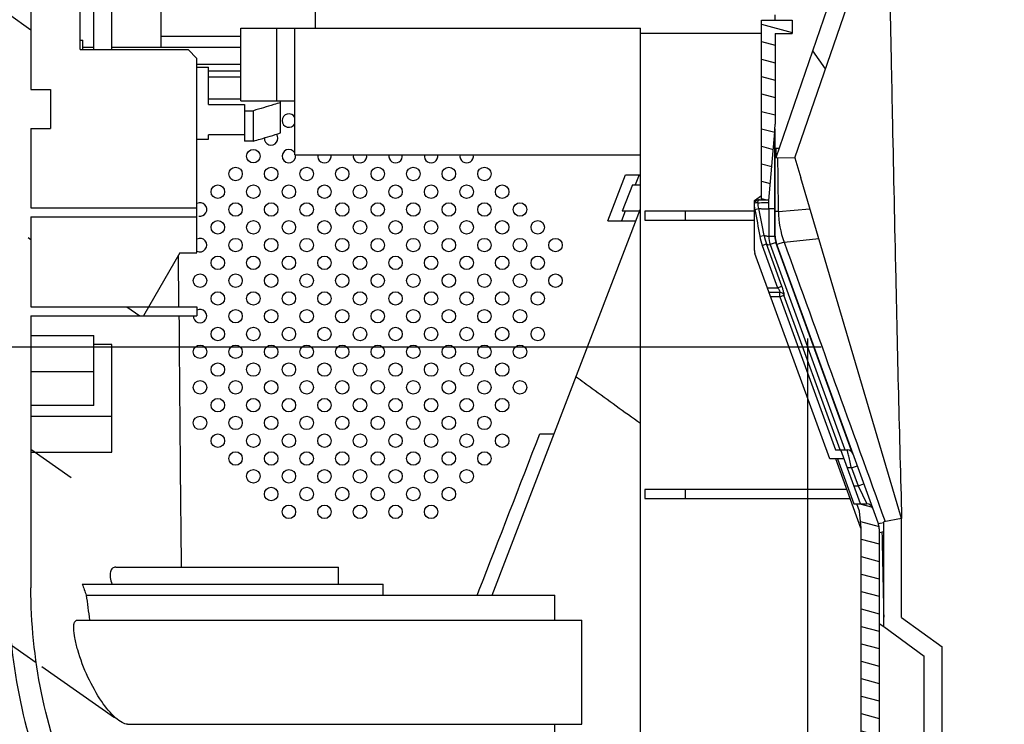
# Model space of a CAD drawing. Units: millimetres. Extents: x 0 to 594, y 0 to 420.
# Drawn here: x 80 to 108, y 169 to 189 of the extents above; entities that cross this region are included whole.
import ezdxf

# ---------------------------------------------------------------- set-up
doc = ezdxf.new("R2010")
doc.units = ezdxf.units.MM
doc.header["$LTSCALE"] = 32.67
doc.layers.get('0').update_dxf_attribs({"linetype": 'CONTINUOUS'})
doc.layers.add('PRT_ALL_SURFS', color=7, linetype='CONTINUOUS')
doc.styles.get("Standard").update_dxf_attribs({"font": 'txt', "width": 0.5})
doc.dimstyles.new('DIMSTYLE_1', dxfattribs={"dimtxt": 3, "dimasz": 3.5, "dimexe": 0.18, "dimexo": 0.0625, "dimgap": 0.09, "dimtad": 1, "dimlfac": 4, "dimdsep": 46, "dimtxsty": 'Standard', "dimblk": '_FILLED', "dimblk1": '_FILLED', "dimblk2": '_FILLED', "dimcen": 0.09, "dimclrt": 5, "dimadec": 0, "dimazin": 0, "dimtp": 0.8, "dimtm": 0.8, "dimtfac": 1, "dimtofl": 0, "dimtmove": 0, "dimatfit": 3, "dimldrblk": '_FILLED', "dimfxl": 1, "dimtolj": 1, "dimarcsym": 0})
doc.dimstyles.new('DIMSTYLE_2', dxfattribs={"dimtxt": 3, "dimasz": 3.5, "dimexe": 0.18, "dimexo": 0.0625, "dimgap": 0.09, "dimtad": 1, "dimlfac": 4, "dimdsep": 46, "dimtxsty": 'Standard', "dimblk": '_FILLED', "dimblk1": '_FILLED', "dimblk2": '_FILLED', "dimcen": 0.09, "dimclrt": 5, "dimadec": 0, "dimazin": 0, "dimtp": 0.5, "dimtm": 0.5, "dimtfac": 1, "dimtofl": 0, "dimtmove": 0, "dimatfit": 3, "dimldrblk": '_FILLED', "dimfxl": 1, "dimtolj": 1, "dimarcsym": 0})
doc.dimstyles.new('DIMSTYLE_4', dxfattribs={"dimtxt": 3, "dimasz": 3.5, "dimexe": 0.18, "dimexo": 0.0625, "dimgap": 0.09, "dimtad": 1, "dimlfac": 4, "dimdsep": 46, "dimtxsty": 'Standard', "dimblk": '_FILLED', "dimblk1": '_FILLED', "dimblk2": '_FILLED', "dimcen": 0.09, "dimclrt": 5, "dimadec": 0, "dimazin": 0, "dimtp": 0.2, "dimtm": 0.2, "dimtfac": 1, "dimtofl": 0, "dimtmove": 0, "dimatfit": 3, "dimldrblk": '_FILLED', "dimfxl": 1, "dimtolj": 1, "dimarcsym": 0})

# ---------------------------------------------------------------- blocks, each defined once
blk = doc.blocks.new('_FILLED')
at = {"color": 0, "linetype": 'ByBlock'}
blk.add_solid([(0, 0), (-1, 0.2143), (-1, -0.2143)], dxfattribs=at)
blk = doc.blocks.new('*D22')
at = {"color": 2, "linetype": 'Continuous'}
for p, q in [((75.099, 187.61), (75.099, 284.222)), ((102.51, 251.558), (102.51, 284.222)), ((75.099, 282.722), (88.804, 282.722)), ((102.51, 282.722), (88.804, 282.722))]:
    blk.add_line(p, q, dxfattribs=at)
at = {"color": 2, "linetype": 'Continuous', "xscale": 3.5, "yscale": 3.5, "zscale": 3.5, "rotation": 180}
blk.add_blockref('_FILLED', (75.099, 282.722), dxfattribs=at)
at = {"color": 2, "linetype": 'Continuous', "xscale": 3.5, "yscale": 3.5, "zscale": 3.5}
blk.add_blockref('_FILLED', (102.51, 282.722), dxfattribs=at)
at = {"color": 5, "linetype": 'Continuous', "insert": (88.054, 286.472), "char_height": 3, "width": 10.5, "attachment_point": 2, "line_spacing_factor": 0.9}
blk.add_mtext('109,65\\P[4.317]', dxfattribs=at)
blk = doc.blocks.new('*D28')
at = {"color": 2, "linetype": 'Continuous'}
for p, q in [((112.412, 266.273), (124.472, 266.273)), ((122.972, 266.273), (122.972, 212.676)), ((122.972, 159.078), (122.972, 212.676)), ((104.149, 159.078), (124.472, 159.078))]:
    blk.add_line(p, q, dxfattribs=at)
at = {"color": 2, "linetype": 'Continuous', "xscale": 3.5, "yscale": 3.5, "zscale": 3.5}
for p, rotation in [((122.972, 266.273), 90), ((122.972, 159.078), 270)]:
    blk.add_blockref('_FILLED', p, dxfattribs=dict(at, rotation=rotation))
at = {"color": 5, "linetype": 'Continuous', "insert": (119.222, 211.176), "char_height": 3, "width": 12, "attachment_point": 2, "rotation": 90, "line_spacing_factor": 0.9}
blk.add_mtext('428,78\\P[16.881]', dxfattribs=at)
blk = doc.blocks.new('*D30')
at = {"color": 2, "linetype": 'Continuous'}
for p, q in [((37.849, 169.564), (37.849, 216.691)), ((102.526, 179.942), (36.349, 179.942)), ((37.849, 179.942), (37.849, 169.564)), ((37.849, 159.185), (37.849, 169.564)), ((102.149, 159.185), (36.349, 159.185))]:
    blk.add_line(p, q, dxfattribs=at)
at = {"color": 2, "linetype": 'Continuous', "xscale": 3.5, "yscale": 3.5, "zscale": 3.5}
for p, rotation in [((37.849, 179.942), 90), ((37.849, 159.185), 270)]:
    blk.add_blockref('_FILLED', p, dxfattribs=dict(at, rotation=rotation))
at = {"color": 5, "linetype": 'Continuous', "insert": (34.099, 206.191), "char_height": 3, "width": 10.5, "attachment_point": 1, "rotation": 90, "line_spacing_factor": 0.9}
blk.add_mtext('83,03\\P[3.269]', dxfattribs=at)
blk = doc.blocks.new('*D31')
at = {"color": 2, "linetype": 'Continuous'}
for p, q in [((75.099, 185.737), (75.099, 148.041)), ((102.15, 180.183), (102.15, 148.041)), ((88.624, 149.541), (58.891, 149.541)), ((75.099, 149.541), (88.624, 149.541)), ((102.15, 149.541), (88.624, 149.541))]:
    blk.add_line(p, q, dxfattribs=at)
at = {"color": 2, "linetype": 'Continuous', "xscale": 3.5, "yscale": 3.5, "zscale": 3.5, "rotation": 180}
blk.add_blockref('_FILLED', (75.099, 149.541), dxfattribs=at)
at = {"color": 2, "linetype": 'Continuous', "xscale": 3.5, "yscale": 3.5, "zscale": 3.5}
blk.add_blockref('_FILLED', (102.15, 149.541), dxfattribs=at)
at = {"color": 5, "linetype": 'Continuous', "insert": (66.391, 153.291), "char_height": 3, "width": 9, "attachment_point": 3, "line_spacing_factor": 0.9}
blk.add_mtext('108,2\\P[4.26]', dxfattribs=at)
blk = doc.blocks.new('*D32')
at = {"color": 2, "linetype": 'Continuous'}
for p, q in [((102.15, 178.942), (102.15, 148.068)), ((105.894, 160.477), (105.894, 148.068)), ((102.15, 149.568), (97.15, 149.568)), ((97.15, 149.568), (104.022, 149.568)), ((121.777, 149.568), (104.022, 149.568)), ((105.894, 149.568), (121.777, 149.568))]:
    blk.add_line(p, q, dxfattribs=at)
at = {"color": 2, "linetype": 'Continuous', "xscale": 3.5, "yscale": 3.5, "zscale": 3.5}
blk.add_blockref('_FILLED', (102.15, 149.568), dxfattribs=at)
at = {"color": 2, "linetype": 'Continuous', "xscale": 3.5, "yscale": 3.5, "zscale": 3.5, "rotation": 180}
blk.add_blockref('_FILLED', (105.894, 149.568), dxfattribs=at)
at = {"color": 5, "linetype": 'Continuous', "insert": (112.777, 153.318), "char_height": 3, "width": 9, "attachment_point": 1, "line_spacing_factor": 0.9}
blk.add_mtext('14,98\\P[0.59]', dxfattribs=at)

msp = doc.modelspace()

# ---------------------------------------------------------------- hatches: boundary and pattern name
at = {"linetype": 'Continuous'}
h = msp.add_hatch(dxfattribs=at)
h.set_pattern_fill('DEFAULT__4', color=2, scale=4.781427, angle=325, style=0, pattern_type=0)
h.set_pattern_definition([(325, (0, 0), (2.74251, 3.91672), [])])
edge = h.paths.add_edge_path()
edge.add_line((88.3499, 161.3359), (88.8719, 161.3359))
edge.add_line((88.8719, 161.3359), (88.7951, 161.1357))
edge.add_line((88.4202, 161.1357), (88.7951, 161.1357))
edge.add_line((88.4202, 161.1357), (88.2569, 160.7105))
edge.add_arc((106.9965, 222.6244), 64.6878, 249.84555, 253.16042)
edge.add_arc((85.139, 163.0711), 1.25, 219.5317, 249.84234)
edge.add_spline(control_points=[(79.8938, 173.2492), (79.8938, 172.7485), (79.9415, 171.7526), (80.1606, 170.2686), (80.525, 168.8151), (81.0267, 167.4014), (81.652, 166.0379), (82.3907, 164.7263), (83.2305, 163.4699), (83.8506, 162.6683), (84.1749, 162.2755)], knot_values=[0, 0, 0, 0, 0.125, 0.25, 0.375, 0.5, 0.625, 0.75, 0.875, 1, 1, 1, 1], degree=3, periodic=0)
edge.add_line((79.8938, 186.0266), (79.8938, 173.2492))
edge.add_line((77.9156, 186.0266), (79.8938, 186.0266))
edge.add_line((77.9156, 187.1164), (77.9156, 186.0266))
edge.add_line((77.9156, 187.1164), (79.8938, 187.1164))
edge.add_line((79.8938, 216.7396), (79.8938, 187.1164))
edge.add_spline(control_points=[(79.5384, 217.1141), (79.7488, 217.103), (79.8938, 216.9502), (79.8938, 216.7396)], knot_values=[0, 0, 0, 0, 1, 1, 1, 1], weights=[1, 0.8169162, 0.8169162, 1], degree=3, periodic=0)
edge.add_line((79.5384, 217.1141), (78.6763, 217.1592))
edge.add_spline(control_points=[(78.6763, 217.1592), (78.2556, 217.1813), (77.9656, 217.4869), (77.9656, 217.9082)], knot_values=[0, 0, 0, 0, 1, 1, 1, 1], weights=[1, 0.8169162, 0.8169162, 1], degree=3, periodic=0)
edge.add_line((77.9656, 232.0266), (77.9656, 217.9082))
edge.add_line((77.9156, 232.0266), (77.9656, 232.0266))
edge.add_line((77.9156, 233.1164), (77.9156, 232.0266))
edge.add_line((77.9156, 233.1164), (77.9656, 233.1164))
edge.add_line((77.9656, 258.8698), (77.9656, 233.1164))
edge.add_spline(control_points=[(78.6763, 259.6187), (78.2556, 259.5967), (77.9656, 259.2911), (77.9656, 258.8698)], knot_values=[0, 0, 0, 0, 1, 1, 1, 1], weights=[1, 0.8169162, 0.8169162, 1], degree=3, periodic=0)
edge.add_line((79.5384, 259.6639), (78.6763, 259.6187))
edge.add_spline(control_points=[(79.5384, 259.6639), (79.7488, 259.6749), (79.8938, 259.8277), (79.8938, 260.0384)], knot_values=[0, 0, 0, 0, 1, 1, 1, 1], weights=[1, 0.8169162, 0.8169162, 1], degree=3, periodic=0)
edge.add_line((79.8938, 264.4525), (79.8938, 260.0384))
edge.add_arc((81.1438, 264.4525), 1.25, 91.50049, 180.00033)
edge.add_line((87.3938, 265.8666), (81.111, 265.7021))
edge.add_line((87.3938, 265.7423), (87.3938, 265.8666))
edge.add_line((87.5188, 265.7423), (87.3938, 265.7423))
edge.add_line((87.5188, 265.7423), (87.5188, 265.4417))
edge.add_line((87.1688, 265.4417), (87.5188, 265.4417))
edge.add_line((87.1688, 265.2356), (87.1688, 265.4417))
edge.add_line((80.5188, 265.0615), (87.1688, 265.2356))
edge.add_line((80.5188, 265.0615), (80.5188, 259.6965))
edge.add_line((80.5188, 259.6965), (84.2688, 259.6965))
edge.add_line((84.2688, 259.6965), (84.2688, 259.3965))
edge.add_line((84.2688, 259.3965), (80.5188, 259.3965))
edge.add_line((80.5188, 259.3965), (80.5188, 259.2146))
edge.add_line((80.5188, 259.2146), (78.7025, 259.1194))
edge.add_spline(control_points=[(78.7025, 259.1194), (78.5622, 259.1121), (78.4656, 259.0102), (78.4656, 258.8698)], knot_values=[0, 0, 0, 0, 1, 1, 1, 1], weights=[1, 0.8169162, 0.8169162, 1], degree=3, periodic=0)
edge.add_line((78.5906, 258.8698), (78.4656, 258.8698))
edge.add_line((78.5906, 258.8698), (78.5906, 238.4965))
edge.add_line((80.8938, 238.4965), (78.5906, 238.4965))
edge.add_line((80.8938, 238.4965), (80.8938, 238.1965))
edge.add_line((80.8938, 238.1965), (78.5906, 238.1965))
edge.add_line((78.5906, 238.1965), (78.5906, 235.5715))
edge.add_line((78.5906, 235.5715), (80.8938, 235.5715))
edge.add_line((80.8938, 235.5715), (80.8938, 235.2965))
edge.add_line((78.5906, 235.2965), (80.8938, 235.2965))
edge.add_line((78.5906, 235.2965), (78.5906, 233.1164))
edge.add_line((78.5906, 233.1164), (81.0656, 233.1164))
edge.add_line((81.0656, 233.1164), (81.0656, 232.0266))
edge.add_line((78.5906, 232.0266), (81.0656, 232.0266))
edge.add_line((78.5906, 232.0266), (78.5906, 229.029))
edge.add_line((78.5906, 229.029), (80.8938, 229.029))
edge.add_line((80.8938, 229.029), (80.8938, 228.754))
edge.add_line((78.5906, 228.754), (80.8938, 228.754))
edge.add_line((78.5906, 228.754), (78.5906, 223.7665))
edge.add_line((78.5906, 223.7665), (80.8938, 223.7665))
edge.add_line((80.8938, 223.7665), (80.8938, 223.5165))
edge.add_line((80.8938, 223.5165), (78.5906, 223.5165))
edge.add_line((78.5906, 217.9082), (78.5906, 223.5165))
edge.add_line((78.4656, 217.9082), (78.5906, 217.9082))
edge.add_spline(control_points=[(78.4656, 217.9082), (78.4656, 217.7678), (78.5622, 217.6659), (78.7025, 217.6586)], knot_values=[0, 0, 0, 0, 1, 1, 1, 1], weights=[1, 0.8169162, 0.8169162, 1], degree=3, periodic=0)
edge.add_line((78.7025, 217.6586), (80.5188, 217.5634))
edge.add_line((80.5188, 215.673), (80.5188, 217.5634))
edge.add_line((83.1438, 215.673), (80.5188, 215.673))
edge.add_line((83.1438, 215.673), (83.1438, 215.373))
edge.add_line((83.1438, 215.373), (80.5188, 215.373))
edge.add_line((80.5188, 211.4594), (80.5188, 215.373))
edge.add_line((85.1438, 211.4594), (80.5188, 211.4594))
edge.add_line((85.1438, 211.4594), (85.1438, 211.1844))
edge.add_line((80.5188, 211.1844), (85.1438, 211.1844))
edge.add_line((80.5188, 211.1844), (80.5188, 203.5837))
edge.add_line((80.5188, 203.5837), (85.1438, 203.5837))
edge.add_line((85.1438, 203.5837), (85.1438, 203.2837))
edge.add_line((80.5188, 203.2837), (85.1438, 203.2837))
edge.add_line((80.5188, 203.2837), (80.5188, 194.5337))
edge.add_line((80.5188, 194.5337), (85.1438, 194.5337))
edge.add_line((85.1438, 194.5337), (85.1438, 194.2337))
edge.add_line((80.5188, 194.2337), (85.1438, 194.2337))
edge.add_line((80.5188, 194.2337), (80.5188, 187.1164))
edge.add_line((80.5188, 187.1164), (81.0656, 187.1164))
edge.add_line((81.0656, 187.1164), (81.0656, 186.0266))
edge.add_line((80.5188, 186.0266), (81.0656, 186.0266))
edge.add_line((80.5188, 186.0266), (80.5188, 183.8215))
edge.add_line((80.5188, 183.8215), (85.1438, 183.8215))
edge.add_line((85.1438, 183.8215), (85.1438, 183.5715))
edge.add_line((80.5188, 183.5715), (85.1438, 183.5715))
edge.add_line((80.5188, 183.5715), (80.5188, 181.0715))
edge.add_line((80.5188, 181.0715), (83.8019, 181.0715))
edge.add_line((83.8019, 181.0715), (83.6576, 180.8215))
edge.add_line((80.5188, 180.8215), (83.6576, 180.8215))
edge.add_line((80.5188, 180.8215), (80.5188, 173.2492))
edge.add_spline(control_points=[(84.7654, 162.5432), (84.4441, 162.9269), (83.8306, 163.7081), (83.0037, 164.9253), (82.2749, 166.1949), (81.655, 167.5178), (81.1531, 168.8984), (80.7867, 170.3246), (80.5663, 171.7833), (80.5188, 172.759), (80.5188, 173.2492)], knot_values=[0, 0, 0, 0, 0.125, 0.25, 0.375, 0.5, 0.625, 0.75, 0.875, 1, 1, 1, 1], degree=3, periodic=0)
edge.add_arc((106.996, 222.6209), 64.0588, 249.693914, 253.077494)
h = msp.add_hatch(dxfattribs=at)
h.set_pattern_fill('DEFAULT__1', color=2, scale=5.182023, angle=125, style=0, pattern_type=0)
h.set_pattern_definition([(125, (0, 0), (-4.24486, -2.97229), [])])
edge = h.paths.add_edge_path()
edge.add_line((104.7688, 172.4222), (105.8938, 171.6028))
edge.add_line((105.8938, 161.4769), (105.8938, 171.6028))
edge.add_spline(control_points=[(103.405, 159.1766), (103.4749, 159.175), (103.607, 159.174), (103.7799, 159.178), (103.9339, 159.1866), (104.0717, 159.1989), (104.1966, 159.2144), (104.3113, 159.2328), (104.4168, 159.2537), (104.5141, 159.2768), (104.6047, 159.302), (104.6891, 159.3291), (104.7678, 159.3579), (104.8417, 159.3884), (104.9113, 159.4206), (104.977, 159.4544), (105.0392, 159.4898), (105.0982, 159.5268), (105.1543, 159.5655), (105.2077, 159.6059), (105.2588, 159.6481), (105.3076, 159.6922), (105.3544, 159.7384), (105.3993, 159.7868), (105.4424, 159.8375), (105.4838, 159.8908), (105.5235, 159.9468), (105.5617, 160.0059), (105.5983, 160.0682), (105.6333, 160.1341), (105.6668, 160.204), (105.6986, 160.2779), (105.7287, 160.3567), (105.7572, 160.4415), (105.7839, 160.5322), (105.8077, 160.6269), (105.8289, 160.7263), (105.8477, 160.8326), (105.864, 160.9477), (105.8775, 161.0746), (105.8873, 161.21), (105.8927, 161.3473), (105.8938, 161.4341), (105.8938, 161.4769)], knot_values=[0, 0, 0, 0, 0.0243902, 0.0487805, 0.0731707, 0.097561, 0.1219512, 0.1463415, 0.1707317, 0.195122, 0.2195122, 0.2439024, 0.2682927, 0.2926829, 0.3170732, 0.3414634, 0.3658537, 0.3902439, 0.4146341, 0.4390244, 0.4634146, 0.4878049, 0.5121951, 0.5365854, 0.5609756, 0.5853659, 0.6097561, 0.6341463, 0.6585366, 0.6829268, 0.7073171, 0.7317073, 0.7560976, 0.7804878, 0.804878, 0.8292683, 0.8536585, 0.8780488, 0.902439, 0.9268293, 0.9512195, 0.9756098, 1, 1, 1, 1], degree=3, periodic=0)
edge.add_arc((103.9677, 183.0747), 23.9048, 267.42523, 268.65118)
edge.add_spline(control_points=[(102.1446, 159.6173), (102.2295, 159.5695), (102.3983, 159.4744), (102.648, 159.3333), (102.8123, 159.2403), (102.8938, 159.194)], knot_values=[0, 0, 0, 0, 0.3333333, 0.6666667, 1, 1, 1, 1], degree=3, periodic=0)
edge.add_spline(control_points=[(89.5287, 160.6304), (90.0576, 160.5663), (91.1148, 160.4434), (92.699, 160.2756), (94.2809, 160.1242), (95.8602, 159.9894), (97.4366, 159.871), (99.0098, 159.7691), (100.5795, 159.6837), (101.6233, 159.6376), (102.1446, 159.6173)], knot_values=[0, 0, 0, 0, 0.125, 0.25, 0.375, 0.5, 0.625, 0.75, 0.875, 1, 1, 1, 1], degree=3, periodic=0)
edge.add_spline(control_points=[(88.2787, 160.7832), (88.4942, 160.7568), (88.918, 160.705), (89.3275, 160.6552), (89.5286, 160.6308)], knot_values=[0, 0, 0, 0, 0.5, 1, 1, 1, 1], degree=3, periodic=0)
edge.add_line((88.3397, 161.2798), (88.2787, 160.7832))
edge.add_spline(control_points=[(89.5892, 161.1274), (89.3881, 161.1518), (88.9787, 161.2016), (88.5551, 161.2534), (88.3397, 161.2798)], knot_values=[0, 0, 0, 0, 0.5, 1, 1, 1, 1], degree=3, periodic=0)
edge.add_spline(control_points=[(102.2845, 160.1126), (101.7601, 160.1326), (100.71, 160.1781), (99.1305, 160.2631), (97.5475, 160.3648), (95.9611, 160.4831), (94.3718, 160.6183), (92.7799, 160.7702), (91.1856, 160.9388), (90.1215, 161.0625), (89.5892, 161.1271)], knot_values=[0, 0, 0, 0, 0.125, 0.25, 0.375, 0.5, 0.625, 0.75, 0.875, 1, 1, 1, 1], degree=3, periodic=0)
edge.add_spline(control_points=[(103.0354, 159.6887), (102.9535, 159.7351), (102.7887, 159.8283), (102.5384, 159.9696), (102.3695, 160.0648), (102.2845, 160.1126)], knot_values=[0, 0, 0, 0, 0.3333333, 0.6666667, 1, 1, 1, 1], degree=3, periodic=0)
edge.add_arc((103.9521, 182.4875), 22.8173, 267.6974, 268.65536)
edge.add_spline(control_points=[(105.3938, 161.4769), (105.3938, 161.4386), (105.3928, 161.3641), (105.3888, 161.2588), (105.3823, 161.1588), (105.3735, 161.0632), (105.3623, 160.9711), (105.3484, 160.8801), (105.3308, 160.7876), (105.3104, 160.6992), (105.2889, 160.6206), (105.2664, 160.5501), (105.2432, 160.4863), (105.2191, 160.4277), (105.1936, 160.3729), (105.167, 160.3216), (105.1392, 160.2736), (105.1103, 160.2287), (105.0805, 160.1866), (105.0497, 160.1473), (105.0183, 160.1109), (104.9859, 160.0767), (104.9517, 160.0441), (104.9153, 160.0126), (104.8766, 159.9822), (104.8352, 159.9527), (104.7909, 159.9242), (104.7436, 159.8968), (104.693, 159.8705), (104.639, 159.8455), (104.5818, 159.822), (104.5204, 159.7998), (104.4524, 159.7783), (104.376, 159.7576), (104.2887, 159.7378), (104.1937, 159.7204), (104.0949, 159.7059), (103.9962, 159.6947), (103.8978, 159.6864), (103.8003, 159.6805), (103.7039, 159.6768), (103.6084, 159.6749), (103.5129, 159.6748), (103.4488, 159.6758), (103.4167, 159.6766)], knot_values=[0, 0, 0, 0, 0.0238095, 0.047619, 0.0714286, 0.0952381, 0.1190476, 0.1428571, 0.1666667, 0.1904762, 0.2142857, 0.2380952, 0.2619048, 0.2857143, 0.3095238, 0.3333333, 0.3571429, 0.3809524, 0.4047619, 0.4285714, 0.452381, 0.4761905, 0.5, 0.5238095, 0.547619, 0.5714286, 0.5952381, 0.6190476, 0.6428571, 0.6666667, 0.6904762, 0.7142857, 0.7380952, 0.7619048, 0.7857143, 0.8095238, 0.8333333, 0.8571429, 0.8809524, 0.9047619, 0.9285714, 0.952381, 0.9761905, 1, 1, 1, 1], degree=3, periodic=0)
edge.add_line((105.3938, 161.4769), (105.3938, 171.3484))
edge.add_line((104.2688, 172.1678), (105.3938, 171.3484))
edge.add_line((104.2688, 172.1678), (104.2688, 175.0826))
edge.add_line((104.7688, 175.1722), (104.2688, 175.0826))
edge.add_line((104.7688, 172.4222), (104.7688, 175.1722))
edge = h.paths.add_edge_path()
edge.add_line((101.7951, 185.2112), (113.2808, 218.5681))
edge.add_line((101.2709, 185.2247), (101.7951, 185.2112))
edge.add_line((101.2709, 185.2247), (112.7806, 218.6512))
edge.add_spline(control_points=[(112.737, 225.5593), (112.7407, 225.2926), (112.7478, 224.7258), (112.7571, 223.7902), (112.7651, 222.7238), (112.7716, 221.5296), (112.7768, 220.1789), (112.7794, 219.1774), (112.7806, 218.6512)], knot_values=[0, 0, 0, 0, 0.1666667, 0.3333333, 0.5, 0.6666667, 0.8333333, 1, 1, 1, 1], degree=3, periodic=0)
edge.add_line((113.2314, 225.5502), (112.737, 225.5593))
edge.add_spline(control_points=[(113.2808, 218.5681), (113.2801, 218.7819), (113.2787, 219.211), (113.2763, 219.8613), (113.2737, 220.5139), (113.2706, 221.1654), (113.2671, 221.8166), (113.263, 222.4696), (113.2581, 223.1419), (113.2518, 223.8604), (113.2435, 224.6466), (113.2359, 225.2389), (113.2314, 225.5502)], knot_values=[0, 0, 0, 0, 0.1, 0.2, 0.3, 0.4, 0.5, 0.6, 0.7, 0.8, 0.9, 1, 1, 1, 1], degree=3, periodic=0)
h = msp.add_hatch(dxfattribs=at)
h.set_pattern_fill('DEFAULT__2', color=2, scale=0.46877, angle=165, style=0, pattern_type=0)
h.set_pattern_definition([(165, (0, 0), (-0.1213265, -0.4527968), [])])
edge = h.paths.add_edge_path()
edge.add_line((100.8688, 184.045), (100.8688, 189.0465))
edge.add_line((100.8688, 189.0465), (101.7188, 189.0465))
edge.add_line((101.7188, 189.0465), (101.7188, 188.6715))
edge.add_line((101.2438, 188.6715), (101.7188, 188.6715))
edge.add_line((101.2438, 188.6715), (101.2438, 186.1542))
edge.add_spline(control_points=[(101.2438, 186.1542), (101.2438, 186.0815), (101.2406, 186.0088), (101.2342, 185.9363)], knot_values=[0, 0, 0, 0, 1, 1, 1, 1], weights=[1, 0.9993653, 0.9993653, 1], degree=3, periodic=0)
edge.add_line((101.2342, 185.9363), (101.0688, 184.045))
edge.add_line((100.8688, 184.045), (101.0688, 184.045))
edge = h.paths.add_edge_path()
edge.add_line((104.1438, 162.6087), (102.4938, 162.6087))
edge.add_line((102.4938, 162.8587), (102.4938, 162.6087))
edge.add_line((102.4938, 162.8587), (103.6438, 162.8587))
edge.add_line((103.6438, 162.8587), (103.6438, 174.9091))
edge.add_line((103.6438, 174.9091), (103.5977, 175.3789))
edge.add_line((103.5977, 175.3789), (103.5234, 175.5833))
edge.add_line((103.5234, 175.5833), (103.7999, 175.5833))
edge.add_spline(control_points=[(103.9643, 175.4682), (103.9383, 175.5397), (103.876, 175.5833), (103.7999, 175.5833)], knot_values=[0, 0, 0, 0, 1, 1, 1, 1], weights=[1, 0.8794347, 0.8794347, 1], degree=3, periodic=0)
edge.add_line((103.9643, 175.4682), (104.1136, 175.0581))
edge.add_spline(control_points=[(104.1438, 174.8871), (104.1438, 174.9455), (104.1336, 175.0031), (104.1136, 175.0581)], knot_values=[0, 0, 0, 0, 1, 1, 1, 1], weights=[1, 0.9898718, 0.9898718, 1], degree=3, periodic=0)
edge.add_line((104.1438, 174.8871), (104.1438, 162.6087))
edge = h.paths.add_edge_path()
edge.add_spline(control_points=[(102.1624, 179.9418), (102.1624, 179.9668), (102.1374, 179.9668), (102.1374, 179.9418)], knot_values=[0, 0, 0, 0, 1, 1, 1, 1], weights=[1, 0.3333333, 0.3333333, 1], degree=3, periodic=0)
edge.add_spline(control_points=[(102.1374, 179.9418), (102.1374, 179.9168), (102.1624, 179.9168), (102.1624, 179.9418)], knot_values=[0, 0, 0, 0, 1, 1, 1, 1], weights=[1, 0.3333333, 0.3333333, 1], degree=3, periodic=0)

# ---------------------------------------------------------------- linework, layer by layer
at = {"color": 7, "linetype": 'Continuous'}
for p, q in [((101.2709, 185.2247), (112.7806, 218.6512)), ((101.7951, 185.2112), (113.2808, 218.5681)), ((88.4438, 188.8215), (88.4438, 194.4465)), ((80.5188, 194.2337), (80.5188, 187.1164)), ((81.8938, 188.2337), (81.8938, 189.7337)), ((82.2688, 188.2337), (82.2688, 189.7337)), ((82.7688, 188.2337), (82.7688, 189.7337)), ((84.1438, 188.2965), (84.1438, 189.2837)), ((100.8688, 189.0465), (101.7188, 189.0465)), ((100.8688, 184.045), (100.8688, 189.0465)), ((101.2438, 189.0465), (101.2438, 189.1965)), ((101.7188, 189.0465), (101.7188, 188.6715)), ((86.3688, 188.8215), (97.4938, 188.8215)), ((86.3688, 186.7965), (86.3688, 188.8215)), ((87.3688, 186.7965), (87.3688, 188.8215)), ((87.8688, 185.2965), (87.8688, 188.8215)), ((97.4938, 162.6087), (97.4938, 188.8215)), ((100.8688, 188.6715), (97.4938, 188.6715)), ((101.2438, 188.6715), (101.7188, 188.6715)), ((101.2438, 188.6715), (101.2438, 186.1542)), ((81.8938, 188.4874), (81.9656, 188.4874)), ((81.9656, 188.2337), (81.9656, 188.4874)), ((84.1438, 188.5965), (86.3688, 188.5965)), ((81.8938, 188.2337), (84.8938, 188.2337)), ((81.9656, 188.2965), (82.2688, 188.2965)), ((82.7688, 188.2965), (86.3688, 188.2965)), ((84.8938, 188.2337), (85.1438, 187.9837)), ((85.1438, 182.5715), (85.1438, 187.9837)), ((85.1438, 187.8215), (86.3688, 187.8215)), ((85.1438, 187.7374), (85.4656, 187.7374)), ((85.4656, 186.6979), (85.4656, 187.7374)), ((86.3688, 187.6261), (85.4656, 187.6261)), ((85.4656, 187.4688), (86.3688, 187.4688)), ((80.5188, 187.1164), (81.0656, 187.1164)), ((81.0656, 187.1164), (81.0656, 186.0266)), ((85.4656, 186.8525), (86.3688, 186.8525)), ((86.3688, 186.7965), (87.8688, 186.7965)), ((87.4656, 185.906), (87.4656, 186.7965)), ((85.4656, 186.6979), (86.4656, 186.6979)), ((86.4656, 186.6979), (86.4656, 185.6793)), ((86.4656, 186.5261), (86.7155, 186.5261)), ((86.7155, 185.6793), (86.7155, 186.5261)), ((80.5188, 186.0266), (81.0656, 186.0266)), ((80.5188, 186.0266), (80.5188, 183.8215)), ((101.067, 184.0246), (101.2342, 185.9363)), ((101.2342, 183.0311), (101.2342, 185.9363)), ((101.2438, 183.0311), (101.2438, 186.0207)), ((85.1438, 185.7374), (85.4656, 185.7374)), ((86.4656, 185.851), (85.4656, 185.851)), ((85.4656, 185.7375), (85.4656, 185.851)), ((86.7155, 185.6793), (86.4656, 185.6793)), ((87.8688, 185.2965), (97.4938, 185.2965)), ((101.2709, 185.2247), (101.7951, 185.2112)), ((96.5877, 183.4593), (97.0793, 184.7399)), ((97.0793, 184.7399), (97.4938, 184.7399)), ((97.4542, 184.7399), (97.3486, 184.4649)), ((97.2683, 184.4649), (96.9878, 183.7343)), ((97.2683, 184.4649), (97.4938, 184.4649)), ((100.6688, 184.0259), (100.8688, 184.166)), ((100.6688, 182.6379), (100.6688, 184.0259)), ((100.8082, 184.045), (101.0688, 184.045)), ((80.5188, 183.8215), (85.1438, 183.8215)), ((93.3672, 173.0465), (97.4938, 183.7966)), ((97.0682, 183.7343), (96.9626, 183.4593)), ((97.4698, 183.7343), (96.9878, 183.7343)), ((100.6688, 183.7337), (97.6188, 183.7337)), ((97.6188, 183.7337), (97.6188, 183.4837)), ((98.7438, 183.7337), (98.7438, 183.4837)), ((100.6688, 183.9687), (100.7072, 183.9657)), ((100.6798, 183.7806), (100.7913, 183.8018)), ((101.0651, 183.9746), (101.0738, 183.9738)), ((101.2438, 183.795), (101.0688, 183.795)), ((101.0688, 183.795), (101.0688, 183.0311)), ((80.5188, 183.5715), (85.1438, 183.5715)), ((80.5188, 183.5715), (80.5188, 181.0715)), ((96.5877, 183.4593), (97.3643, 183.4593)), ((97.6188, 183.4837), (100.6688, 183.4837)), ((100.8174, 183.0359), (100.939, 183.0567)), ((101.0688, 183.0311), (101.2438, 183.0311)), ((100.8859, 182.7774), (101.0027, 182.8199)), ((100.8859, 182.7774), (101.314, 181.6007)), ((101.4309, 181.6432), (101.0027, 182.8199)), ((101.2739, 182.8601), (101.1095, 182.8002)), ((101.1095, 182.8002), (102.1456, 179.9535)), ((103.3663, 177.0833), (101.265, 182.8568)), ((104.1136, 175.0581), (101.2739, 182.8601)), ((84.668, 182.5715), (83.6576, 180.8215)), ((84.6408, 181.0706), (84.6312, 182.5069)), ((84.668, 182.5715), (85.1438, 182.5715)), ((102.7654, 176.8333), (100.6838, 182.5524)), ((101.0302, 181.6007), (101.314, 181.6007)), ((101.314, 181.6007), (101.4309, 181.6432)), ((101.0757, 181.4757), (101.3771, 181.4757)), ((101.3743, 181.3507), (101.1212, 181.3507)), ((101.3743, 181.3507), (101.3743, 181.4757)), ((101.3743, 181.3507), (101.4911, 181.3932)), ((101.3743, 181.3507), (102.9274, 177.0833)), ((101.4911, 181.3932), (101.4939, 181.3932)), ((103.0597, 177.0833), (101.4911, 181.3932)), ((80.5188, 181.0715), (85.1438, 181.0715)), ((85.1438, 181.0715), (85.1438, 180.8215)), ((80.5188, 180.8215), (85.1438, 180.8215)), ((80.5188, 180.8215), (80.5188, 173.2492)), ((80.5188, 180.2715), (82.2688, 180.2715)), ((82.2688, 178.3215), (82.2688, 180.2715)), ((82.7688, 180.0215), (82.2688, 180.0215)), ((82.7688, 177.0215), (82.7688, 180.0215)), ((102.1541, 179.93), (103.1769, 177.1199)), ((80.5188, 179.2715), (82.2688, 179.2715)), ((82.2688, 178.3215), (80.5188, 178.3215)), ((80.5188, 178.0215), (82.7688, 178.0215)), ((94.6933, 177.5351), (95.0902, 177.5351)), ((80.5218, 177.0215), (82.7688, 177.0215)), ((102.9274, 177.0833), (103.2539, 177.0833)), ((103.6219, 175.5848), (103.0765, 177.0833)), ((103.1769, 177.1199), (103.1902, 177.0833)), ((103.1675, 176.8333), (102.7654, 176.8333)), ((103.6357, 174.9091), (102.9354, 176.8333)), ((102.9812, 176.8333), (103.4362, 175.5833)), ((103.3722, 176.5833), (103.5367, 176.6432)), ((103.3722, 176.5833), (103.2585, 176.5833)), ((103.3722, 176.5833), (103.5542, 176.0833)), ((103.4404, 176.0833), (103.5542, 176.0833)), ((103.5542, 176.0833), (103.7187, 176.1432)), ((103.5542, 176.0833), (103.7999, 175.5833)), ((103.2446, 175.9837), (97.6188, 175.9837)), ((97.6188, 175.9837), (97.6188, 175.7337)), ((98.7438, 175.9837), (98.7438, 175.7337)), ((97.6188, 175.7337), (103.3356, 175.7337)), ((103.4362, 175.5833), (103.7999, 175.5833)), ((103.5977, 175.3789), (103.5234, 175.5833)), ((103.6438, 174.9091), (103.5977, 175.3789)), ((104.7688, 175.1722), (104.2688, 175.0826)), ((104.2688, 172.1678), (104.2688, 175.0826)), ((104.7688, 172.4222), (104.7688, 175.1722)), ((103.6438, 162.8587), (103.6438, 174.9091)), ((104.1438, 174.8871), (104.1438, 162.6087)), ((82.8835, 173.8215), (89.0813, 173.8215)), ((89.0813, 173.3465), (89.0813, 173.8215)), ((81.9477, 173.3465), (90.3313, 173.3465)), ((90.3313, 173.0465), (90.3313, 173.3465)), ((82.0609, 173.0465), (95.1131, 173.0465)), ((92.9485, 173.0465), (92.9846, 173.1389)), ((92.9846, 173.1389), (93.0035, 173.1874)), ((95.1131, 172.3494), (95.1131, 173.0465)), ((81.8168, 172.3494), (95.8631, 172.3494)), ((95.8631, 169.4494), (95.8631, 172.3494)), ((104.7688, 172.4222), (105.8938, 171.6028)), ((104.2688, 172.1678), (105.3938, 171.3484)), ((105.8938, 161.4769), (105.8938, 171.6028)), ((105.3938, 161.4769), (105.3938, 171.3484)), ((83.2092, 169.4494), (95.8631, 169.4494)), ((95.1131, 167.9197), (95.1131, 169.4494))]:
    msp.add_line(p, q, dxfattribs=at)
for centre, radius in [((86.714, 185.2613), 0.1875), ((86.219, 184.7663), 0.1875), ((87.209, 184.7663), 0.1875), ((88.1989, 184.7663), 0.1875), ((89.1889, 184.7663), 0.1875), ((90.1788, 184.7663), 0.1875), ((91.1688, 184.7663), 0.1875), ((92.1587, 184.7663), 0.1875), ((93.1487, 184.7663), 0.1875), ((85.724, 184.2714), 0.1875), ((86.714, 184.2714), 0.1875), ((87.7039, 184.2714), 0.1875), ((88.6939, 184.2714), 0.1875), ((89.6838, 184.2714), 0.1875), ((90.6738, 184.2714), 0.1875), ((91.6637, 184.2714), 0.1875), ((92.6537, 184.2714), 0.1875), ((93.6436, 184.2714), 0.1875), ((86.219, 183.7764), 0.1875), ((87.209, 183.7764), 0.1875), ((88.1989, 183.7764), 0.1875), ((89.1889, 183.7764), 0.1875), ((90.1788, 183.7764), 0.1875), ((91.1688, 183.7764), 0.1875), ((92.1587, 183.7764), 0.1875), ((93.1487, 183.7764), 0.1875), ((94.1386, 183.7764), 0.1875), ((85.724, 183.2814), 0.1875), ((86.714, 183.2814), 0.1875), ((87.7039, 183.2814), 0.1875), ((88.6939, 183.2814), 0.1875), ((89.6838, 183.2814), 0.1875), ((90.6738, 183.2814), 0.1875), ((91.6637, 183.2814), 0.1875), ((92.6537, 183.2814), 0.1875), ((93.6436, 183.2814), 0.1875), ((94.6336, 183.2814), 0.1875), ((86.219, 182.7864), 0.1875), ((87.209, 182.7864), 0.1875), ((88.1989, 182.7864), 0.1875), ((89.1889, 182.7864), 0.1875), ((90.1788, 182.7864), 0.1875), ((91.1688, 182.7864), 0.1875), ((92.1587, 182.7864), 0.1875), ((93.1487, 182.7864), 0.1875), ((94.1386, 182.7864), 0.1875), ((95.1286, 182.7864), 0.1875), ((85.724, 182.2915), 0.1875), ((86.714, 182.2915), 0.1875), ((87.7039, 182.2915), 0.1875), ((88.6939, 182.2915), 0.1875), ((89.6838, 182.2915), 0.1875), ((90.6738, 182.2915), 0.1875), ((91.6637, 182.2915), 0.1875), ((92.6537, 182.2915), 0.1875), ((93.6436, 182.2915), 0.1875), ((94.6336, 182.2915), 0.1875), ((85.2291, 181.7965), 0.1875), ((86.219, 181.7965), 0.1875), ((87.209, 181.7965), 0.1875), ((88.1989, 181.7965), 0.1875), ((89.1889, 181.7965), 0.1875), ((90.1788, 181.7965), 0.1875), ((91.1688, 181.7965), 0.1875), ((92.1587, 181.7965), 0.1875), ((93.1487, 181.7965), 0.1875), ((94.1386, 181.7965), 0.1875), ((95.1286, 181.7965), 0.1875), ((85.724, 181.3015), 0.1875), ((86.714, 181.3015), 0.1875), ((87.7039, 181.3015), 0.1875), ((88.6939, 181.3015), 0.1875), ((89.6838, 181.3015), 0.1875), ((90.6738, 181.3015), 0.1875), ((91.6637, 181.3015), 0.1875), ((92.6537, 181.3015), 0.1875), ((93.6436, 181.3015), 0.1875), ((94.6336, 181.3015), 0.1875), ((86.219, 180.8065), 0.1875), ((87.209, 180.8065), 0.1875), ((88.1989, 180.8065), 0.1875), ((89.1889, 180.8065), 0.1875), ((90.1788, 180.8065), 0.1875), ((91.1688, 180.8065), 0.1875), ((92.1587, 180.8065), 0.1875), ((93.1487, 180.8065), 0.1875), ((94.1386, 180.8065), 0.1875), ((85.724, 180.3116), 0.1875), ((86.714, 180.3116), 0.1875), ((87.7039, 180.3116), 0.1875), ((88.6939, 180.3116), 0.1875), ((89.6838, 180.3116), 0.1875), ((90.6738, 180.3116), 0.1875), ((91.6637, 180.3116), 0.1875), ((92.6537, 180.3116), 0.1875), ((93.6436, 180.3116), 0.1875), ((94.6336, 180.3116), 0.1875), ((85.2291, 179.8166), 0.1875), ((86.219, 179.8166), 0.1875), ((87.209, 179.8166), 0.1875), ((88.1989, 179.8166), 0.1875), ((89.1889, 179.8166), 0.1875), ((90.1788, 179.8166), 0.1875), ((91.1688, 179.8166), 0.1875), ((92.1587, 179.8166), 0.1875), ((93.1487, 179.8166), 0.1875), ((94.1386, 179.8166), 0.1875), ((102.1499, 179.9418), 0.0125), ((85.724, 179.3216), 0.1875), ((86.714, 179.3216), 0.1875), ((87.7039, 179.3216), 0.1875), ((88.6939, 179.3216), 0.1875), ((89.6838, 179.3216), 0.1875), ((90.6738, 179.3216), 0.1875), ((91.6637, 179.3216), 0.1875), ((92.6537, 179.3216), 0.1875), ((93.6436, 179.3216), 0.1875), ((85.2291, 178.8266), 0.1875), ((86.219, 178.8266), 0.1875), ((87.209, 178.8266), 0.1875), ((88.1989, 178.8266), 0.1875), ((89.1889, 178.8266), 0.1875), ((90.1788, 178.8266), 0.1875), ((91.1688, 178.8266), 0.1875), ((92.1587, 178.8266), 0.1875), ((93.1487, 178.8266), 0.1875), ((94.1386, 178.8266), 0.1875), ((85.724, 178.3317), 0.1875), ((86.714, 178.3317), 0.1875), ((87.7039, 178.3317), 0.1875), ((88.6939, 178.3317), 0.1875), ((89.6838, 178.3317), 0.1875), ((90.6738, 178.3317), 0.1875), ((91.6637, 178.3317), 0.1875), ((92.6537, 178.3317), 0.1875), ((93.6436, 178.3317), 0.1875), ((85.2291, 177.8367), 0.1875), ((86.219, 177.8367), 0.1875), ((87.209, 177.8367), 0.1875), ((88.1989, 177.8367), 0.1875), ((89.1889, 177.8367), 0.1875), ((90.1788, 177.8367), 0.1875), ((91.1688, 177.8367), 0.1875), ((92.1587, 177.8367), 0.1875), ((93.1487, 177.8367), 0.1875), ((85.724, 177.3417), 0.1875), ((86.714, 177.3417), 0.1875), ((87.7039, 177.3417), 0.1875), ((88.6939, 177.3417), 0.1875), ((89.6838, 177.3417), 0.1875), ((90.6738, 177.3417), 0.1875), ((91.6637, 177.3417), 0.1875), ((92.6537, 177.3417), 0.1875), ((93.6436, 177.3417), 0.1875), ((86.219, 176.8467), 0.1875), ((87.209, 176.8467), 0.1875), ((88.1989, 176.8467), 0.1875), ((89.1889, 176.8467), 0.1875), ((90.1788, 176.8467), 0.1875), ((91.1688, 176.8467), 0.1875), ((92.1587, 176.8467), 0.1875), ((93.1487, 176.8467), 0.1875), ((86.714, 176.3518), 0.1875), ((87.7039, 176.3518), 0.1875), ((88.6939, 176.3518), 0.1875), ((89.6838, 176.3518), 0.1875), ((90.6738, 176.3518), 0.1875), ((91.6637, 176.3518), 0.1875), ((92.6537, 176.3518), 0.1875), ((87.209, 175.8568), 0.1875), ((88.1989, 175.8568), 0.1875), ((89.1889, 175.8568), 0.1875), ((90.1788, 175.8568), 0.1875), ((91.1688, 175.8568), 0.1875), ((92.1587, 175.8568), 0.1875), ((87.7039, 175.3618), 0.1875), ((88.6939, 175.3618), 0.1875), ((89.6838, 175.3618), 0.1875), ((90.6738, 175.3618), 0.1875), ((91.6637, 175.3618), 0.1875)]:
    msp.add_circle(centre, radius, dxfattribs=at)
for centre, radius, start, end in [((87.7039, 186.2513), 0.1875, 27.81584, 331.64641), ((98.7438, 186.1542), 2.5, 354.99936, 360), ((87.209, 185.7563), 0.1875, 175.89511, 38.16983), ((87.7039, 185.2613), 0.1875, 28.06688, 10.85973), ((88.6939, 185.2613), 0.1875, 169.15757, 10.8608), ((89.6838, 185.2613), 0.1875, 169.17178, 10.86185), ((90.6738, 185.2613), 0.1875, 169.17154, 10.86286), ((91.6637, 185.2613), 0.1875, 169.15587, 10.86382), ((92.6537, 185.2613), 0.1875, 169.15545, 10.86642), ((85.2291, 183.7764), 0.1875, 258.72482, 117.14038), ((102.9128, 184.2053), 2.273, 189.15725, 190.77076), ((98.6343, 157.1627), 26.883, 85.45939, 85.57755), ((85.2291, 182.7864), 0.1875, 242.77477, 117.28777), ((102.2938, 183.2886), 1.4979, 189.71392, 199.95623), ((102.35, 183.3098), 1.4335, 190.16709, 199.98172), ((101.7438, 183.0311), 0.675, 180, 200), ((101.7476, 183.0317), 0.5133, 180.07549, 199.92432), ((101.7438, 183.0311), 0.5, 180, 200), ((100.9188, 182.6379), 0.25, 180, 200), ((85.2291, 180.8065), 0.1875, 175.40343, 117.2777), ((2106.0309, 195.0015), 2021.4381, 180.4019285, 180.6003889), ((-1505.1455, 796.8168), 1715.5156, 338.6832859, 338.8390737), ((103.2539, 176.9083), 0.175, 20, 90), ((110.4483, 178.3106), 7.2839, 193.50877, 193.7177), ((103.7999, 175.4083), 0.175, 20, 90), ((103.6438, 174.8871), 0.5, 0, 20), ((100.272, 180.0897), 19.5256, 200.20321, 201.14413), ((100.8505, 175.2052), 18.9132, 186.55395, 188.68463)]:
    msp.add_arc(centre, radius, start, end, dxfattribs=at)
for points, knots in [([(87.4656, 186.753), (87.4038, 186.7332), (87.1545, 186.655), (86.904, 186.5809), (86.7155, 186.5261)], [0, 0, 0, 0, 0.2484372, 1, 1, 1, 1]), ([(86.7155, 185.6793), (86.7785, 185.6976), (87.0292, 185.771), (87.2793, 185.8464), (87.4656, 185.906)], [0, 0, 0, 0, 0.2512497, 1, 1, 1, 1]), ([(100.7625, 183.9614), (100.7606, 183.9795), (100.7681, 184.0163), (100.7984, 184.0396), (100.8141, 184.0434)], [0, 0, 0, 0, 0.5301554, 1, 1, 1, 1]), ([(100.7625, 183.9614), (100.8286, 183.9654), (100.9293, 183.9708), (101.0304, 183.9768), (101.0651, 183.9746)], [0, 0, 0, 0, 0.65583, 1, 1, 1, 1]), ([(100.7913, 183.8018), (100.8259, 183.8009), (100.9183, 183.7984), (101.0108, 183.7953), (101.0688, 183.795)], [0, 0, 0, 0, 0.3736319, 1, 1, 1, 1]), ([(100.939, 183.0567), (100.9521, 183.0527), (100.9945, 183.0407), (101.0383, 183.031), (101.0688, 183.0311)], [0, 0, 0, 0, 0.310813, 1, 1, 1, 1]), ([(101.0027, 182.8199), (101.0126, 182.8145), (101.0452, 182.7985), (101.0856, 182.7916), (101.1095, 182.8002)], [0, 0, 0, 0, 0.3075993, 1, 1, 1, 1]), ([(101.314, 181.6007), (101.3244, 181.5865), (101.3432, 181.559), (101.3641, 181.5261), (101.3755, 181.5009), (101.3816, 181.4896), (101.381, 181.4757), (101.3771, 181.4757)], [0, 0, 0, 0, 0.3647608, 0.6912505, 0.8221763, 0.9193203, 1, 1, 1, 1]), ([(101.4939, 181.3932), (101.5004, 181.395), (101.4953, 181.4316), (101.4859, 181.4746), (101.4617, 181.5561), (101.442, 181.6124), (101.4309, 181.6432)], [0, 0, 0, 0, 0.0773439, 0.2971183, 0.6221948, 1, 1, 1, 1]), ([(101.3743, 181.4757), (101.3993, 181.4757), (101.4505, 181.4597), (101.4826, 181.4168), (101.4911, 181.3932)], [0, 0, 0, 0, 0.4991228, 1, 1, 1, 1]), ([(101.3771, 181.4757), (101.4021, 181.4757), (101.4533, 181.4597), (101.4855, 181.4168), (101.4939, 181.3932)], [0, 0, 0, 0, 0.4990541, 1, 1, 1, 1]), ([(103.366, 176.6091), (103.3515, 176.6695), (103.3313, 176.7572), (103.3047, 176.8687), (103.288, 176.9395), (103.2741, 176.9976), (103.265, 177.0377), (103.2589, 177.0609), (103.257, 177.0733), (103.254, 177.0784), (103.2547, 177.0833), (103.2539, 177.0833)], [0, 0, 0, 0, 0.3822152, 0.554268, 0.7054423, 0.8300601, 0.9230572, 0.9564342, 0.9805089, 0.9950872, 1, 1, 1, 1]), ([(103.3762, 177.0835), (103.3747, 177.084), (103.3713, 177.0834), (103.3679, 177.0828), (103.3663, 177.0833)], [0, 0, 0, 0, 0.4999257, 1, 1, 1, 1]), ([(82.8835, 173.8215), (82.8516, 173.8215), (82.7784, 173.7994), (82.7236, 173.6808), (82.7259, 173.5249), (82.7526, 173.4091), (82.7726, 173.3465)], [0, 0, 0, 0, 0.171173, 0.3682718, 0.6478044, 1, 1, 1, 1]), ([(79.8938, 173.2492), (79.8938, 172.2486), (80.0889, 170.2407), (81.2641, 166.398), (82.9041, 163.8151), (84.1749, 162.2755)], [0, 0, 0, 0, 0.2502921, 0.5006057, 1, 1, 1, 1]), ([(84.7654, 162.5432), (83.5116, 164.0404), (81.8858, 166.5534), (80.7135, 170.3062), (80.5188, 172.2705), (80.5188, 173.2492)], [0, 0, 0, 0, 0.4994029, 0.7497142, 1, 1, 1, 1]), ([(82.4924, 170.0808), (82.3445, 170.296), (82.0872, 170.7626), (81.8531, 171.3681), (81.7402, 171.8294), (81.7061, 172.0669), (81.7145, 172.2142), (81.7307, 172.3024), (81.7843, 172.3494), (81.8168, 172.3494)], [0, 0, 0, 0, 0.3161726, 0.6422737, 0.7826888, 0.89127, 0.930884, 0.9606205, 1, 1, 1, 1]), ([(83.2092, 169.4494), (83.1567, 169.4494), (83.0343, 169.4985), (82.7777, 169.6979), (82.6056, 169.9162), (82.4924, 170.0808)], [0, 0, 0, 0, 0.161287, 0.3860936, 1, 1, 1, 1])]:
    msp.add_open_spline(points, degree=3, knots=knots, dxfattribs=at)
for points in [[(100.7855, 184.0431), (100.7425, 184.0357), (100.7037, 184.0099), (100.6688, 183.9837)], [(100.8082, 184.045), (100.8006, 184.045), (100.793, 184.0443), (100.7855, 184.0431)], [(101.0738, 183.9738), (101.0688, 183.9902), (101.0655, 184.0076), (101.067, 184.0246)], [(100.6798, 183.7806), (100.7272, 183.5326), (100.7748, 183.2847), (100.8174, 183.0359)], [(100.7913, 183.8018), (100.7801, 183.8547), (100.771, 183.908), (100.7625, 183.9614)], [(100.939, 183.0567), (100.8943, 183.306), (100.8432, 183.554), (100.7913, 183.8018)], [(101.0688, 183.795), (101.0688, 183.8547), (101.0708, 183.9143), (101.0738, 183.9738)]]:
    msp.add_open_spline(points, degree=3, dxfattribs=at)
at = {"layer": 'PRT_ALL_SURFS', "color": 7, "linetype": 'Continuous'}
for p, q in [((104.38, 192.7184), (104.4764, 187.934)), ((101.3578, 185.4771), (101.2438, 185.4771)), ((101.2438, 185.477), (101.2717, 185.477)), ((101.2717, 185.227), (101.2717, 185.477)), ((101.3577, 185.4769), (101.2717, 185.4769)), ((101.2437, 185.2282), (101.271, 185.227)), ((101.271, 185.227), (101.2717, 185.227)), ((101.7952, 185.2111), (101.9585, 184.6596)), ((104.7688, 175.1722), (101.9585, 184.6596)), ((101.3384, 183.7243), (101.2438, 183.7224)), ((101.3385, 183.7243), (102.2149, 183.7942)), ((101.4934, 182.8696), (102.4583, 182.9725)), ((101.4935, 182.8697), (101.2963, 182.7986)), ((104.5962, 182.1863), (104.5977, 182.1174)), ((104.1219, 175.0332), (104.1402, 175.0371)), ((104.1402, 175.0371), (104.1725, 175.0441)), ((104.1725, 175.0441), (104.2687, 175.0647)), ((104.2687, 174.8086), (104.1438, 174.7808)), ((104.2688, 174.807), (104.1438, 174.7797)), ((104.1438, 172.2589), (104.2687, 172.1679))]:
    msp.add_line(p, q, dxfattribs=at)
for centre, radius, start, end in [((-53.4405, 182.5315), 154.7835, 0.441538, 0.996537), ((103.8659, 183.7411), 2.5275, 180.38117, 200.16847), ((1102.1166, 203.2365), 997.7426, 181.2128626, 181.6118144), ((1046.6992, 192.6017), 942.6466, 181.082292, 181.2261752), ((1043.2949, 192.493), 939.2407, 181.0795868, 181.2239928)]:
    msp.add_arc(centre, radius, start, end, dxfattribs=at)
for points, knots in [([(104.4764, 187.934), (104.4865, 187.4316), (104.5254, 185.5157), (104.5652, 183.5998), (104.596, 182.1863)], [0, 0, 0, 0, 0.2621869, 1, 1, 1, 1]), ([(95.6998, 179.1227), (95.8493, 179.0145), (96.4471, 178.582), (97.0451, 178.15), (97.4938, 177.8262)], [0, 0, 0, 0, 0.2501265, 1, 1, 1, 1])]:
    msp.add_open_spline(points, degree=3, knots=knots, dxfattribs=at)
msp.add_open_spline([(101.4935, 182.8697), (102.4335, 180.2769), (103.3721, 177.6837), (104.3092, 175.0899)], degree=3, dxfattribs=at)

# ---------------------------------------------------------------- dimensions: what is measured, and where the dimension line sits
at = {"color": 2, "linetype": 'Continuous'}
for base, p1, p2, angle, dimstyle, picture, middle in [((75.0988, 282.7223), (102.5101, 251.5578), (75.0988, 187.6103), 180, 'DIMSTYLE_2', '*D22', (86.1794, 282.7223)), ((122.9716, 159.0782), (112.4118, 266.2731), (104.1488, 159.0782), 270, 'DIMSTYLE_1', '*D28', (124.9879, 210.3289)), ((37.8492, 159.1853), (102.5261, 179.9418), (102.1494, 159.1853), 270, 'DIMSTYLE_2', '*D30', (37.8492, 211.4412)), ((75.0988, 149.5408), (102.1499, 180.1827), (75.0988, 185.7374), 180, 'DIMSTYLE_2', '*D31', (58.8914, 149.5408)), ((102.1499, 149.5677), (105.8938, 160.4769), (102.1499, 178.9418), 180, 'DIMSTYLE_4', '*D32', (117.2769, 149.5677))]:
    dim = msp.add_linear_dim(base=base, p1=p1, p2=p2, angle=angle, dimstyle=dimstyle, dxfattribs=at)
    dim.commit()
    dim.dimension.update_dxf_attribs({"geometry": picture, "text_midpoint": middle, "dimtype": 160})

doc.saveas('drawing.dxf')
